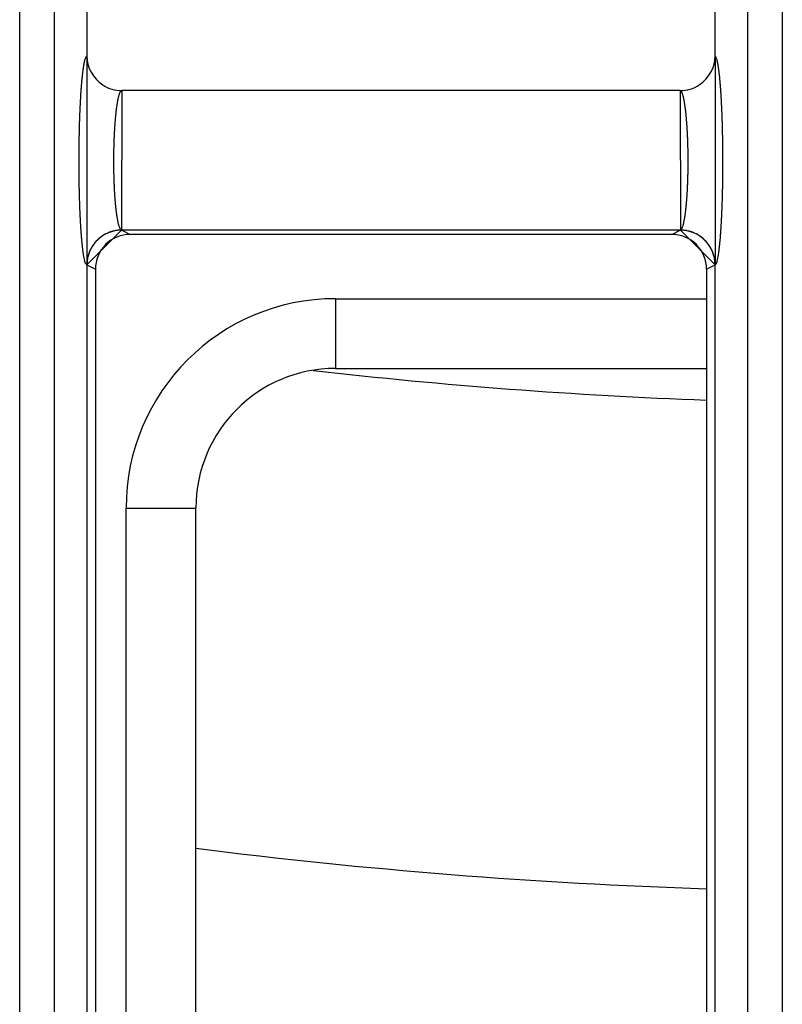
# Model space of a CAD drawing. Extents: x 0 to 1610, y 0 to 1166.
# Drawn here: x 303 to 314, y 426 to 440 of the extents above; entities that cross this region are included whole.
import ezdxf

# ---------------------------------------------------------------- set-up
doc = ezdxf.new("R2010")
doc.units = 0
doc.layers.add('0_COMPONENTS', color=7, linetype='CONTINUOUS')

msp = doc.modelspace()

# ---------------------------------------------------------------- linework, layer by layer
at = {"layer": '0_COMPONENTS', "color": 9, "linetype": 'Continuous'}
for p, q in [((303.3075, 386.4976), (303.3075, 598.3888)), ((303.8061, 386.5101), (303.8061, 598.3763)), ((313.735, 598.3763), (313.735, 386.5101)), ((314.2336, 598.3888), (314.2336, 386.4976)), ((304.7703, 439.4253), (304.7709, 439.4251)), ((312.7702, 439.4251), (312.7708, 439.4253)), ((304.7699, 437.4259), (304.7684, 437.4263)), ((312.7727, 437.4263), (304.7684, 437.4263)), ((304.7699, 437.4259), (304.8925, 437.3646)), ((312.6486, 437.3646), (312.7712, 437.4259)), ((312.7712, 437.4259), (312.7727, 437.4263)), ((304.2706, 436.9267), (304.2698, 436.9269)), ((304.2706, 436.9261), (304.3928, 436.865)), ((313.1483, 436.865), (313.2706, 436.9261)), ((313.2706, 436.9267), (313.2713, 436.9269)), ((307.8316, 436.4432), (313.1483, 436.4432)), ((307.8316, 436.4432), (307.8316, 435.4432)), ((304.8316, 433.4432), (305.8316, 433.4432)), ((304.8316, 395.4432), (304.8316, 433.4432))]:
    msp.add_line(p, q, dxfattribs=at)
at = {"layer": '0_COMPONENTS', "color": 7, "linetype": 'Continuous'}
for p, q in [((304.2706, 490.9607), (304.2706, 439.9247)), ((313.2706, 439.9247), (313.2706, 490.9607)), ((312.7708, 439.4253), (304.7703, 439.4253)), ((312.6486, 437.3646), (304.8925, 437.3646)), ((304.2706, 436.9267), (304.2706, 386.7261)), ((304.3928, 436.865), (304.3928, 386.852)), ((313.1483, 436.865), (313.1483, 386.852)), ((313.2706, 386.7261), (313.2706, 436.9267)), ((307.8316, 435.4432), (313.1483, 435.4432)), ((305.8316, 395.4432), (305.8316, 433.4432))]:
    msp.add_line(p, q, dxfattribs=at)
at = {"layer": '0_COMPONENTS', "color": 9, "linetype": 'Continuous'}
for points in [[(304.2698, 436.9269), (304.2632, 436.931), (304.2576, 436.9382), (304.252, 436.9488), (304.2477, 436.9599), (304.2421, 436.9779), (304.24, 436.9854), (304.2371, 436.9967), (304.2346, 437.0072), (304.2316, 437.0214), (304.23, 437.0292), (304.227, 437.0455), (304.2259, 437.0513), (304.224, 437.0624), (304.2222, 437.0739), (304.2205, 437.0846), (304.2189, 437.0957), (304.218, 437.1018), (304.2158, 437.1179), (304.2143, 437.1291), (304.2128, 437.1402), (304.2114, 437.1516), (304.2101, 437.1625), (304.2087, 437.1737), (304.2075, 437.1849), (304.2062, 437.196), (304.2054, 437.2037), (304.2038, 437.2184), (304.2026, 437.2295), (304.2015, 437.2407), (304.2004, 437.2519), (304.1994, 437.2631), (304.1983, 437.2743), (304.1975, 437.2828), (304.1963, 437.2967), (304.1954, 437.3079), (304.1944, 437.3191), (304.1935, 437.3303), (304.1926, 437.3415), (304.1917, 437.3527), (304.1909, 437.3634), (304.19, 437.3751), (304.1892, 437.3863), (304.1884, 437.3975), (304.1876, 437.4087), (304.1869, 437.4199), (304.1861, 437.4311), (304.1854, 437.4423), (304.1846, 437.4536), (304.1839, 437.4648), (304.1832, 437.4764), (304.1825, 437.4872), (304.1819, 437.4984), (304.1812, 437.5096), (304.1806, 437.5209), (304.1799, 437.5321), (304.1793, 437.5433), (304.1787, 437.5545), (304.1781, 437.5657), (304.1775, 437.577), (304.1768, 437.5906), (304.1764, 437.5994), (304.1758, 437.6106), (304.1753, 437.6219), (304.1748, 437.6331), (304.1742, 437.6443), (304.1737, 437.6555), (304.1732, 437.6668), (304.1727, 437.678), (304.1722, 437.6892), (304.1718, 437.7004), (304.1713, 437.7117), (304.171, 437.7191), (304.1704, 437.7341), (304.17, 437.7454), (304.1696, 437.7566), (304.1691, 437.7678), (304.1687, 437.7791), (304.1683, 437.7903), (304.168, 437.8015), (304.1676, 437.8127), (304.1672, 437.824), (304.1668, 437.8352), (304.1665, 437.8466), (304.1661, 437.8577), (304.1658, 437.8689), (304.1655, 437.8801), (304.1652, 437.8914), (304.1648, 437.9026), (304.1645, 437.9138), (304.1642, 437.9251), (304.1639, 437.9363), (304.1637, 437.9475), (304.1634, 437.9588), (304.1631, 437.97), (304.1628, 437.9846), (304.1626, 437.9925), (304.1624, 438.0037), (304.1621, 438.0149), (304.1619, 438.0262), (304.1617, 438.0374), (304.1614, 438.0486), (304.1612, 438.0599), (304.161, 438.0711), (304.1608, 438.0824), (304.1607, 438.0936), (304.1605, 438.1048), (304.1603, 438.1161), (304.1602, 438.1227), (304.16, 438.1385), (304.1598, 438.1498), (304.1597, 438.161), (304.1595, 438.1722), (304.1594, 438.1835), (304.1593, 438.1947), (304.1592, 438.206), (304.159, 438.2172), (304.1589, 438.2284), (304.1588, 438.2397), (304.1587, 438.2509), (304.1586, 438.2664), (304.1586, 438.2734), (304.1585, 438.2846), (304.1584, 438.2959), (304.1584, 438.3071), (304.1583, 438.3183), (304.1583, 438.3296), (304.1582, 438.3408), (304.1582, 438.352), (304.1582, 438.3633), (304.1581, 438.3745), (304.1581, 438.3858), (304.1581, 438.397), (304.1581, 438.4101), (304.1581, 438.4195), (304.1581, 438.4307), (304.1582, 438.4419), (304.1582, 438.4532), (304.1582, 438.4644), (304.1583, 438.4757), (304.1583, 438.4869), (304.1583, 438.4981), (304.1584, 438.5094), (304.1585, 438.5206), (304.1585, 438.5318), (304.1586, 438.5431), (304.1587, 438.5541), (304.1588, 438.5656), (304.1589, 438.5768), (304.159, 438.588), (304.1591, 438.5993), (304.1592, 438.6105), (304.1593, 438.6217), (304.1595, 438.633), (304.1596, 438.6442), (304.1597, 438.6554), (304.1599, 438.6667), (304.16, 438.6779), (304.1602, 438.6892), (304.1603, 438.6981), (304.1605, 438.7116), (304.1607, 438.7229), (304.1609, 438.7341), (304.1611, 438.7453), (304.1613, 438.7566), (304.1615, 438.7678), (304.1617, 438.779), (304.162, 438.7903), (304.1622, 438.8015), (304.1624, 438.8127), (304.1627, 438.824), (304.163, 438.8371), (304.1632, 438.8465), (304.1635, 438.8577), (304.1637, 438.8689), (304.164, 438.8802), (304.1643, 438.8914), (304.1646, 438.9026), (304.1649, 438.9139), (304.1652, 438.9251), (304.1656, 438.9363), (304.1659, 438.9476), (304.1662, 438.9588), (304.1666, 438.97), (304.1667, 438.976), (304.1673, 438.9925), (304.1676, 439.0037), (304.168, 439.0149), (304.1684, 439.0262), (304.1688, 439.0374), (304.1692, 439.0486), (304.1696, 439.0599), (304.17, 439.0711), (304.1705, 439.0823), (304.1709, 439.0936), (304.1713, 439.1049), (304.1718, 439.116), (304.1723, 439.1272), (304.1727, 439.1385), (304.1732, 439.1497), (304.1737, 439.1609), (304.1742, 439.1721), (304.1747, 439.1834), (304.1753, 439.1946), (304.1758, 439.2058), (304.1763, 439.217), (304.1769, 439.2283), (304.1772, 439.2349), (304.178, 439.2507), (304.1786, 439.2619), (304.1792, 439.2732), (304.1798, 439.2844), (304.1804, 439.2956), (304.1811, 439.3068), (304.1817, 439.318), (304.1824, 439.3293), (304.183, 439.3405), (304.1837, 439.3511), (304.1844, 439.3629), (304.1851, 439.3741), (304.1858, 439.3853), (304.1865, 439.3966), (304.1873, 439.4078), (304.188, 439.419), (304.1888, 439.4302), (304.1896, 439.4414), (304.1904, 439.4526), (304.1914, 439.4662), (304.1921, 439.475), (304.1929, 439.4862), (304.1938, 439.4974), (304.1947, 439.5086), (304.1956, 439.5198), (304.1966, 439.531), (304.1975, 439.5422), (304.1981, 439.5488), (304.1995, 439.5646), (304.2006, 439.5758), (304.2016, 439.587), (304.2027, 439.5982), (304.2038, 439.6094), (304.205, 439.6205), (304.2059, 439.6298), (304.2073, 439.6429), (304.2086, 439.6541), (304.2098, 439.6652), (304.2111, 439.6764), (304.212, 439.6836), (304.2138, 439.6987), (304.2153, 439.7098), (304.2167, 439.721), (304.2186, 439.7352), (304.2197, 439.7433), (304.2213, 439.7544), (304.2228, 439.7644), (304.2247, 439.7766), (304.2265, 439.7877), (304.2276, 439.7941), (304.2304, 439.8098), (304.2323, 439.8196), (304.2348, 439.8319), (304.2378, 439.8458), (304.2397, 439.8538), (304.2427, 439.866), (304.2454, 439.8755), (304.2484, 439.8855), (304.2529, 439.8982), (304.2585, 439.9103), (304.2639, 439.9188), (304.2706, 439.9247)], [(313.2713, 436.9269), (313.2779, 436.931), (313.2835, 436.9382), (313.2891, 436.9488), (313.2934, 436.9599), (313.2991, 436.9779), (313.3011, 436.9854), (313.304, 436.9967), (313.3065, 437.0072), (313.3095, 437.0214), (313.3111, 437.0292), (313.3142, 437.0455), (313.3152, 437.0513), (313.3171, 437.0624), (313.3189, 437.0739), (313.3206, 437.0846), (313.3222, 437.0957), (313.3231, 437.1018), (313.3254, 437.1179), (313.3269, 437.1291), (313.3283, 437.1402), (313.3297, 437.1516), (313.3311, 437.1625), (313.3324, 437.1737), (313.3337, 437.1849), (313.3349, 437.196), (313.3358, 437.2037), (313.3373, 437.2184), (313.3385, 437.2295), (313.3396, 437.2407), (313.3407, 437.2519), (313.3418, 437.2631), (313.3428, 437.2743), (313.3436, 437.2828), (313.3448, 437.2967), (313.3458, 437.3079), (313.3467, 437.3191), (313.3476, 437.3303), (313.3485, 437.3415), (313.3494, 437.3527), (313.3502, 437.3634), (313.3511, 437.3751), (313.3519, 437.3863), (313.3527, 437.3975), (313.3535, 437.4087), (313.3543, 437.4199), (313.355, 437.4311), (313.3558, 437.4423), (313.3565, 437.4536), (313.3572, 437.4648), (313.3579, 437.4764), (313.3586, 437.4872), (313.3592, 437.4984), (313.3599, 437.5096), (313.3606, 437.5209), (313.3612, 437.5321), (313.3618, 437.5433), (313.3624, 437.5545), (313.363, 437.5657), (313.3636, 437.577), (313.3643, 437.5906), (313.3647, 437.5994), (313.3653, 437.6106), (313.3658, 437.6219), (313.3664, 437.6331), (313.3669, 437.6443), (313.3674, 437.6555), (313.3679, 437.6668), (313.3684, 437.678), (313.3689, 437.6892), (313.3694, 437.7004), (313.3698, 437.7117), (313.3701, 437.7191), (313.3707, 437.7341), (313.3711, 437.7454), (313.3716, 437.7566), (313.372, 437.7678), (313.3724, 437.7791), (313.3728, 437.7903), (313.3732, 437.8015), (313.3735, 437.8127), (313.3739, 437.824), (313.3743, 437.8352), (313.3746, 437.8466), (313.375, 437.8577), (313.3753, 437.8689), (313.3756, 437.8801), (313.376, 437.8914), (313.3763, 437.9026), (313.3766, 437.9138), (313.3769, 437.9251), (313.3772, 437.9363), (313.3775, 437.9475), (313.3777, 437.9588), (313.378, 437.97), (313.3783, 437.9846), (313.3785, 437.9925), (313.3788, 438.0037), (313.379, 438.0149), (313.3792, 438.0262), (313.3795, 438.0374), (313.3797, 438.0486), (313.3799, 438.0599), (313.3801, 438.0711), (313.3803, 438.0824), (313.3805, 438.0936), (313.3806, 438.1048), (313.3808, 438.1161), (313.3809, 438.1227), (313.3811, 438.1385), (313.3813, 438.1498), (313.3814, 438.161), (313.3816, 438.1722), (313.3817, 438.1835), (313.3818, 438.1947), (313.382, 438.206), (313.3821, 438.2172), (313.3822, 438.2284), (313.3823, 438.2397), (313.3824, 438.2509), (313.3825, 438.2664), (313.3825, 438.2734), (313.3826, 438.2846), (313.3827, 438.2959), (313.3827, 438.3071), (313.3828, 438.3183), (313.3828, 438.3296), (313.3829, 438.3408), (313.3829, 438.352), (313.3829, 438.3633), (313.383, 438.3745), (313.383, 438.3858), (313.383, 438.397), (313.383, 438.4101), (313.383, 438.4195), (313.383, 438.4307), (313.383, 438.4419), (313.3829, 438.4532), (313.3829, 438.4644), (313.3829, 438.4757), (313.3828, 438.4869), (313.3828, 438.4981), (313.3827, 438.5094), (313.3827, 438.5206), (313.3826, 438.5318), (313.3825, 438.5431), (313.3824, 438.5541), (313.3823, 438.5656), (313.3822, 438.5768), (313.3821, 438.588), (313.382, 438.5993), (313.3819, 438.6105), (313.3818, 438.6217), (313.3817, 438.633), (313.3815, 438.6442), (313.3814, 438.6554), (313.3812, 438.6667), (313.3811, 438.6779), (313.3809, 438.6892), (313.3808, 438.6981), (313.3806, 438.7116), (313.3804, 438.7229), (313.3802, 438.7341), (313.38, 438.7453), (313.3798, 438.7566), (313.3796, 438.7678), (313.3794, 438.779), (313.3791, 438.7903), (313.3789, 438.8015), (313.3787, 438.8127), (313.3784, 438.824), (313.3781, 438.8371), (313.3779, 438.8465), (313.3776, 438.8577), (313.3774, 438.8689), (313.3771, 438.8802), (313.3768, 438.8914), (313.3765, 438.9026), (313.3762, 438.9139), (313.3759, 438.9251), (313.3756, 438.9363), (313.3752, 438.9476), (313.3749, 438.9588), (313.3746, 438.97), (313.3744, 438.976), (313.3738, 438.9925), (313.3735, 439.0037), (313.3731, 439.0149), (313.3727, 439.0262), (313.3723, 439.0374), (313.3719, 439.0486), (313.3715, 439.0599), (313.3711, 439.0711), (313.3707, 439.0823), (313.3702, 439.0936), (313.3698, 439.1049), (313.3693, 439.116), (313.3689, 439.1272), (313.3684, 439.1385), (313.3679, 439.1497), (313.3674, 439.1609), (313.3669, 439.1721), (313.3664, 439.1834), (313.3659, 439.1946), (313.3653, 439.2058), (313.3648, 439.217), (313.3642, 439.2283), (313.3639, 439.2349), (313.3631, 439.2507), (313.3625, 439.2619), (313.3619, 439.2732), (313.3613, 439.2844), (313.3607, 439.2956), (313.3601, 439.3068), (313.3594, 439.318), (313.3588, 439.3293), (313.3581, 439.3405), (313.3575, 439.3511), (313.3567, 439.3629), (313.356, 439.3741), (313.3553, 439.3853), (313.3546, 439.3966), (313.3538, 439.4078), (313.3531, 439.419), (313.3523, 439.4302), (313.3515, 439.4414), (313.3507, 439.4526), (313.3497, 439.4662), (313.349, 439.475), (313.3482, 439.4862), (313.3473, 439.4974), (313.3464, 439.5086), (313.3455, 439.5198), (313.3445, 439.531), (313.3436, 439.5422), (313.343, 439.5488), (313.3416, 439.5646), (313.3406, 439.5758), (313.3395, 439.587), (313.3384, 439.5982), (313.3373, 439.6094), (313.3362, 439.6205), (313.3352, 439.6298), (313.3338, 439.6429), (313.3325, 439.6541), (313.3313, 439.6652), (313.33, 439.6764), (313.3291, 439.6836), (313.3273, 439.6987), (313.3259, 439.7098), (313.3244, 439.721), (313.3225, 439.7352), (313.3214, 439.7433), (313.3198, 439.7544), (313.3183, 439.7644), (313.3164, 439.7766), (313.3146, 439.7877), (313.3135, 439.7941), (313.3107, 439.8098), (313.3088, 439.8196), (313.3064, 439.8319), (313.3033, 439.8458), (313.3015, 439.8538), (313.2984, 439.866), (313.2957, 439.8755), (313.2927, 439.8855), (313.2882, 439.8982), (313.2826, 439.9103), (313.2773, 439.9188), (313.2706, 439.9247)], [(304.7684, 437.4263), (304.7622, 437.4287), (304.7566, 437.4334), (304.7508, 437.4405), (304.7461, 437.4486), (304.7429, 437.455), (304.7405, 437.4605), (304.7355, 437.4731), (304.7341, 437.477), (304.7316, 437.4845), (304.73, 437.4896), (304.727, 437.4997), (304.7253, 437.5059), (304.723, 437.515), (304.7205, 437.5249), (304.7193, 437.5304), (304.7175, 437.5381), (304.7163, 437.5437), (304.7143, 437.5536), (304.7127, 437.5614), (304.7112, 437.5692), (304.7097, 437.5771), (304.7083, 437.5847), (304.707, 437.5925), (304.7056, 437.6003), (304.7043, 437.6082), (304.7037, 437.6121), (304.7018, 437.6238), (304.7006, 437.6316), (304.6995, 437.6395), (304.6983, 437.6473), (304.6972, 437.6551), (304.6959, 437.6652), (304.6951, 437.6708), (304.6941, 437.6787), (304.6931, 437.6865), (304.6921, 437.6944), (304.6912, 437.7023), (304.6903, 437.7101), (304.6892, 437.7193), (304.6885, 437.7259), (304.6876, 437.7337), (304.6868, 437.7416), (304.6859, 437.7495), (304.6851, 437.7573), (304.6843, 437.7652), (304.6836, 437.7731), (304.6828, 437.781), (304.6821, 437.7889), (304.6815, 437.7953), (304.6806, 437.8046), (304.6799, 437.8125), (304.6792, 437.8204), (304.6786, 437.8283), (304.6779, 437.8362), (304.6773, 437.8441), (304.6766, 437.852), (304.676, 437.8599), (304.6754, 437.8678), (304.6751, 437.8721), (304.6742, 437.8836), (304.6737, 437.8915), (304.6731, 437.8994), (304.6726, 437.9073), (304.672, 437.9152), (304.6715, 437.9231), (304.671, 437.931), (304.6705, 437.9389), (304.67, 437.9468), (304.6693, 437.9585), (304.669, 437.9626), (304.6686, 437.9705), (304.6681, 437.9784), (304.6677, 437.9863), (304.6673, 437.9942), (304.6668, 438.0021), (304.6664, 438.01), (304.666, 438.0179), (304.6657, 438.0258), (304.6653, 438.0337), (304.6648, 438.0442), (304.6645, 438.0496), (304.6642, 438.0575), (304.6638, 438.0654), (304.6635, 438.0733), (304.6632, 438.0812), (304.6629, 438.0891), (304.6625, 438.097), (304.6622, 438.1049), (304.662, 438.1129), (304.6617, 438.1208), (304.6614, 438.1287), (304.6611, 438.137), (304.6609, 438.1445), (304.6606, 438.1524), (304.6604, 438.1603), (304.6601, 438.1683), (304.6599, 438.1762), (304.6597, 438.1841), (304.6595, 438.192), (304.6593, 438.1999), (304.6591, 438.2078), (304.6589, 438.2157), (304.6587, 438.2237), (304.6586, 438.2298), (304.6584, 438.2395), (304.6582, 438.2474), (304.6581, 438.2553), (304.6579, 438.2632), (304.6578, 438.2712), (304.6577, 438.2791), (304.6576, 438.287), (304.6574, 438.2949), (304.6573, 438.3028), (304.6572, 438.3107), (304.6572, 438.3187), (304.6571, 438.3263), (304.657, 438.3345), (304.6569, 438.3424), (304.6569, 438.3503), (304.6568, 438.3583), (304.6568, 438.3662), (304.6567, 438.3741), (304.6567, 438.382), (304.6567, 438.3899), (304.6567, 438.3978), (304.6567, 438.4058), (304.6567, 438.4137), (304.6567, 438.4229), (304.6567, 438.4295), (304.6567, 438.4374), (304.6567, 438.4454), (304.6568, 438.4533), (304.6568, 438.4612), (304.6568, 438.4691), (304.6569, 438.477), (304.657, 438.4849), (304.657, 438.4929), (304.6571, 438.5008), (304.6572, 438.5087), (304.6573, 438.5194), (304.6574, 438.5245), (304.6575, 438.5325), (304.6576, 438.5404), (304.6577, 438.5483), (304.6579, 438.5562), (304.658, 438.5641), (304.6581, 438.572), (304.6583, 438.58), (304.6584, 438.5879), (304.6586, 438.5958), (304.6588, 438.6037), (304.659, 438.6116), (304.6591, 438.616), (304.6594, 438.6275), (304.6596, 438.6354), (304.6598, 438.6433), (304.66, 438.6512), (304.6602, 438.6591), (304.6605, 438.667), (304.6607, 438.6749), (304.661, 438.6829), (304.6612, 438.6908), (304.6615, 438.6987), (304.6618, 438.709), (304.662, 438.7145), (304.6623, 438.7224), (304.6626, 438.7303), (304.6629, 438.7382), (304.6633, 438.7462), (304.6636, 438.7541), (304.6639, 438.762), (304.6643, 438.7699), (304.6646, 438.7778), (304.665, 438.7857), (304.6653, 438.7936), (304.6657, 438.8019), (304.6661, 438.8094), (304.6665, 438.8173), (304.6669, 438.8253), (304.6673, 438.8332), (304.6678, 438.8411), (304.6682, 438.849), (304.6686, 438.8569), (304.6691, 438.8648), (304.6695, 438.8727), (304.67, 438.8806), (304.6705, 438.8877), (304.671, 438.8964), (304.6715, 438.9043), (304.672, 438.9122), (304.6725, 438.9201), (304.6731, 438.928), (304.6736, 438.9359), (304.6742, 438.9438), (304.6748, 438.9517), (304.6753, 438.9596), (304.6759, 438.9675), (304.6764, 438.9735), (304.6772, 438.9833), (304.6778, 438.9912), (304.6784, 438.9991), (304.6791, 439.007), (304.6798, 439.0149), (304.6804, 439.0227), (304.6811, 439.0306), (304.6818, 439.0385), (304.6828, 439.0491), (304.6833, 439.0543), (304.6841, 439.0622), (304.6848, 439.07), (304.6856, 439.0779), (304.6864, 439.0858), (304.6873, 439.0937), (304.6881, 439.1015), (304.689, 439.1094), (304.6898, 439.1173), (304.6907, 439.125), (304.6916, 439.133), (304.6926, 439.1409), (304.6935, 439.1487), (304.6945, 439.1566), (304.6955, 439.1645), (304.6965, 439.1723), (304.6975, 439.1802), (304.6986, 439.1883), (304.6997, 439.1959), (304.7008, 439.2037), (304.7019, 439.2115), (304.7031, 439.2194), (304.7043, 439.2272), (304.7055, 439.235), (304.7068, 439.2428), (304.7081, 439.2507), (304.7094, 439.2584), (304.7108, 439.2662), (304.7122, 439.274), (304.7137, 439.2818), (304.7158, 439.2926), (304.7168, 439.2973), (304.7185, 439.3051), (304.7202, 439.3128), (304.722, 439.3205), (304.7238, 439.3282), (304.7251, 439.3332), (304.7278, 439.3436), (304.7299, 439.3512), (304.7318, 439.3575), (304.7345, 439.3663), (304.737, 439.3739), (304.7393, 439.3803), (304.7436, 439.3913), (304.7457, 439.396), (304.7488, 439.4021), (304.7533, 439.41), (304.7591, 439.4174), (304.7647, 439.4223), (304.7709, 439.4251)], [(312.7727, 437.4263), (312.7789, 437.4287), (312.7846, 437.4334), (312.7903, 437.4405), (312.795, 437.4486), (312.7982, 437.455), (312.8007, 437.4605), (312.8056, 437.4731), (312.807, 437.477), (312.8095, 437.4845), (312.8111, 437.4896), (312.8141, 437.4997), (312.8158, 437.5059), (312.8182, 437.515), (312.8206, 437.5249), (312.8219, 437.5304), (312.8236, 437.5381), (312.8248, 437.5437), (312.8268, 437.5536), (312.8284, 437.5614), (312.8299, 437.5692), (312.8314, 437.5771), (312.8328, 437.5847), (312.8342, 437.5925), (312.8355, 437.6003), (312.8368, 437.6082), (312.8374, 437.6121), (312.8393, 437.6238), (312.8405, 437.6316), (312.8417, 437.6395), (312.8428, 437.6473), (312.8439, 437.6551), (312.8453, 437.6652), (312.846, 437.6708), (312.847, 437.6787), (312.848, 437.6865), (312.849, 437.6944), (312.8499, 437.7023), (312.8509, 437.7101), (312.8519, 437.7193), (312.8526, 437.7259), (312.8535, 437.7337), (312.8543, 437.7416), (312.8552, 437.7495), (312.856, 437.7573), (312.8568, 437.7652), (312.8575, 437.7731), (312.8583, 437.781), (312.8591, 437.7889), (312.8596, 437.7953), (312.8605, 437.8046), (312.8612, 437.8125), (312.8619, 437.8204), (312.8625, 437.8283), (312.8632, 437.8362), (312.8638, 437.8441), (312.8645, 437.852), (312.8651, 437.8599), (312.8657, 437.8678), (312.866, 437.8721), (312.8669, 437.8836), (312.8674, 437.8915), (312.868, 437.8994), (312.8686, 437.9073), (312.8691, 437.9152), (312.8696, 437.9231), (312.8701, 437.931), (312.8706, 437.9389), (312.8711, 437.9468), (312.8718, 437.9585), (312.8721, 437.9626), (312.8725, 437.9705), (312.873, 437.9784), (312.8734, 437.9863), (312.8739, 437.9942), (312.8743, 438.0021), (312.8747, 438.01), (312.8751, 438.0179), (312.8755, 438.0258), (312.8758, 438.0337), (312.8763, 438.0442), (312.8766, 438.0496), (312.8769, 438.0575), (312.8773, 438.0654), (312.8776, 438.0733), (312.8779, 438.0812), (312.8783, 438.0891), (312.8786, 438.097), (312.8789, 438.1049), (312.8792, 438.1129), (312.8794, 438.1208), (312.8797, 438.1287), (312.88, 438.137), (312.8803, 438.1445), (312.8805, 438.1524), (312.8807, 438.1603), (312.881, 438.1683), (312.8812, 438.1762), (312.8814, 438.1841), (312.8816, 438.192), (312.8818, 438.1999), (312.882, 438.2078), (312.8822, 438.2157), (312.8824, 438.2237), (312.8825, 438.2298), (312.8827, 438.2395), (312.8829, 438.2474), (312.883, 438.2553), (312.8832, 438.2632), (312.8833, 438.2712), (312.8834, 438.2791), (312.8836, 438.287), (312.8837, 438.2949), (312.8838, 438.3028), (312.8839, 438.3107), (312.884, 438.3187), (312.884, 438.3263), (312.8841, 438.3345), (312.8842, 438.3424), (312.8842, 438.3503), (312.8843, 438.3583), (312.8843, 438.3662), (312.8844, 438.3741), (312.8844, 438.382), (312.8844, 438.3899), (312.8845, 438.3978), (312.8845, 438.4058), (312.8845, 438.4137), (312.8845, 438.4229), (312.8844, 438.4295), (312.8844, 438.4374), (312.8844, 438.4454), (312.8844, 438.4533), (312.8843, 438.4612), (312.8843, 438.4691), (312.8842, 438.477), (312.8842, 438.4849), (312.8841, 438.4929), (312.884, 438.5008), (312.8839, 438.5087), (312.8838, 438.5194), (312.8837, 438.5245), (312.8836, 438.5325), (312.8835, 438.5404), (312.8834, 438.5483), (312.8833, 438.5562), (312.8831, 438.5641), (312.883, 438.572), (312.8828, 438.58), (312.8827, 438.5879), (312.8825, 438.5958), (312.8823, 438.6037), (312.8821, 438.6116), (312.882, 438.616), (312.8818, 438.6275), (312.8816, 438.6354), (312.8813, 438.6433), (312.8811, 438.6512), (312.8809, 438.6591), (312.8807, 438.667), (312.8804, 438.6749), (312.8802, 438.6829), (312.8799, 438.6908), (312.8796, 438.6987), (312.8793, 438.709), (312.8791, 438.7145), (312.8788, 438.7224), (312.8785, 438.7303), (312.8782, 438.7382), (312.8779, 438.7462), (312.8775, 438.7541), (312.8772, 438.762), (312.8769, 438.7699), (312.8765, 438.7778), (312.8761, 438.7857), (312.8758, 438.7936), (312.8754, 438.8019), (312.875, 438.8094), (312.8746, 438.8173), (312.8742, 438.8253), (312.8738, 438.8332), (312.8734, 438.8411), (312.8729, 438.849), (312.8725, 438.8569), (312.872, 438.8648), (312.8716, 438.8727), (312.8711, 438.8806), (312.8707, 438.8877), (312.8701, 438.8964), (312.8696, 438.9043), (312.8691, 438.9122), (312.8686, 438.9201), (312.868, 438.928), (312.8675, 438.9359), (312.8669, 438.9438), (312.8664, 438.9517), (312.8658, 438.9596), (312.8652, 438.9675), (312.8647, 438.9735), (312.864, 438.9833), (312.8633, 438.9912), (312.8627, 438.9991), (312.862, 439.007), (312.8614, 439.0149), (312.8607, 439.0227), (312.86, 439.0306), (312.8593, 439.0385), (312.8583, 439.0491), (312.8578, 439.0543), (312.8571, 439.0622), (312.8563, 439.07), (312.8555, 439.0779), (312.8547, 439.0858), (312.8539, 439.0937), (312.853, 439.1015), (312.8522, 439.1094), (312.8513, 439.1173), (312.8504, 439.125), (312.8495, 439.133), (312.8486, 439.1409), (312.8476, 439.1487), (312.8466, 439.1566), (312.8456, 439.1645), (312.8446, 439.1723), (312.8436, 439.1802), (312.8425, 439.1883), (312.8414, 439.1959), (312.8403, 439.2037), (312.8392, 439.2115), (312.838, 439.2194), (312.8368, 439.2272), (312.8356, 439.235), (312.8343, 439.2428), (312.833, 439.2507), (312.8317, 439.2584), (312.8303, 439.2662), (312.8289, 439.274), (312.8274, 439.2818), (312.8253, 439.2926), (312.8243, 439.2973), (312.8227, 439.3051), (312.821, 439.3128), (312.8192, 439.3205), (312.8173, 439.3282), (312.8161, 439.3332), (312.8133, 439.3436), (312.8112, 439.3512), (312.8093, 439.3575), (312.8066, 439.3663), (312.8041, 439.3739), (312.8018, 439.3803), (312.7975, 439.3913), (312.7954, 439.396), (312.7924, 439.4021), (312.7878, 439.41), (312.7821, 439.4174), (312.7765, 439.4223), (312.7702, 439.4251)], [(304.7684, 437.4263), (304.7536, 437.4254), (304.7388, 437.4244), (304.7241, 437.4233), (304.7094, 437.4219), (304.6948, 437.4202), (304.6802, 437.4181), (304.6715, 437.4166), (304.6513, 437.4123), (304.637, 437.4086), (304.6228, 437.4045), (304.6087, 437.3999), (304.5948, 437.3949), (304.5781, 437.3882), (304.5674, 437.3836), (304.554, 437.3774), (304.5408, 437.3708), (304.5277, 437.3638), (304.5149, 437.3565), (304.5023, 437.3488), (304.4918, 437.3419), (304.4779, 437.3322), (304.466, 437.3234), (304.4544, 437.3142), (304.4431, 437.3047), (304.4321, 437.2949), (304.4163, 437.2798), (304.4109, 437.2743), (304.4007, 437.2635), (304.3909, 437.2524), (304.3815, 437.2411), (304.3724, 437.2295), (304.3636, 437.2176), (304.3542, 437.2041), (304.3471, 437.1931), (304.3394, 437.1805), (304.3321, 437.1676), (304.3252, 437.1546), (304.3186, 437.1413), (304.3124, 437.1279), (304.308, 437.1176), (304.3012, 437.1005), (304.2962, 437.0866), (304.2916, 437.0725), (304.2875, 437.0583), (304.2838, 437.044), (304.2796, 437.024), (304.2781, 437.0151), (304.276, 437.0005), (304.2743, 436.9859), (304.2729, 436.9712), (304.2717, 436.9564), (304.2707, 436.9417), (304.2698, 436.9269)], [(313.2713, 436.9269), (313.2704, 436.9417), (313.2694, 436.9564), (313.2683, 436.9712), (313.2669, 436.9859), (313.2652, 437.0005), (313.263, 437.0151), (313.2615, 437.024), (313.2573, 437.044), (313.2536, 437.0583), (313.2495, 437.0725), (313.2449, 437.0866), (313.2399, 437.1005), (313.2331, 437.1176), (313.2287, 437.1279), (313.2225, 437.1413), (313.2159, 437.1546), (313.209, 437.1676), (313.2017, 437.1805), (313.194, 437.1931), (313.1869, 437.2041), (313.1775, 437.2176), (313.1688, 437.2295), (313.1596, 437.2411), (313.1502, 437.2524), (313.1404, 437.2635), (313.1302, 437.2743), (313.1248, 437.2798), (313.1091, 437.2949), (313.098, 437.3047), (313.0867, 437.3142), (313.0751, 437.3234), (313.0633, 437.3322), (313.0493, 437.3419), (313.0388, 437.3488), (313.0262, 437.3565), (313.0134, 437.3638), (313.0003, 437.3708), (312.9871, 437.3774), (312.9737, 437.3836), (312.963, 437.3882), (312.9463, 437.3949), (312.9324, 437.3999), (312.9183, 437.4045), (312.9042, 437.4086), (312.8898, 437.4123), (312.8696, 437.4166), (312.8609, 437.4181), (312.8464, 437.4202), (312.8317, 437.4219), (312.817, 437.4233), (312.8023, 437.4244), (312.7875, 437.4254), (312.7727, 437.4263)]]:
    msp.add_lwpolyline(points, close=True, dxfattribs=at)
at = {"layer": '0_COMPONENTS', "color": 7, "linetype": 'Continuous'}
for centre, radius, start, end in [((304.7704, 439.9252), 0.4998, 179.99862, 236.80569), ((312.7707, 439.9252), 0.4998, 303.19221, 0.00138), ((304.7712, 439.9263), 0.5012, 236.79624, 269.96303), ((312.7699, 439.9263), 0.5012, 270.03697, 303.20167), ((304.7708, 436.9258), 0.5002, 90.10244, 179.96278), ((312.7703, 436.9258), 0.5002, 0.03722, 89.89756), ((304.8924, 436.865), 0.4996, 89.98184, 180.00525), ((312.6487, 436.865), 0.4996, 359.99475, 90.01816), ((307.8316, 433.4432), 2, 90, 180), ((315.7706, 507.4432), 72.5, 263.45942, 267.927194)]:
    msp.add_arc(centre, radius, start, end, dxfattribs=at)
at = {"layer": '0_COMPONENTS', "color": 9, "linetype": 'Continuous'}
for centre, radius, start, end in [((307.8316, 433.4432), 3, 90, 180), ((315.7706, 507.4432), 79.5, 262.817665, 268.109669)]:
    msp.add_arc(centre, radius, start, end, dxfattribs=at)

doc.saveas('drawing.dxf')
